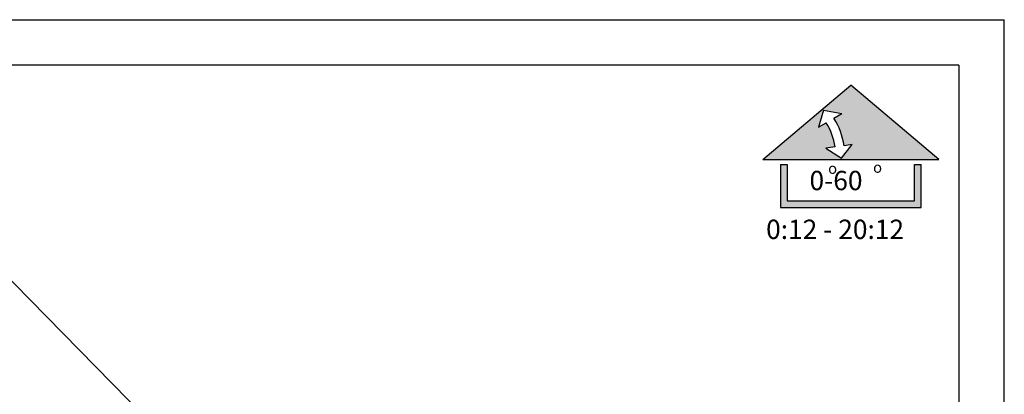
# Model space of a CAD drawing. Units: inches. Extents: x 78.8 to 142.5, y 0.5 to 41.8.
# Drawn here: x 128.2 to 142.5, y 36.3 to 41.8 of the extents above; entities that cross this region are included whole.
import ezdxf

# ---------------------------------------------------------------- set-up
doc = ezdxf.new("R2010")
doc.units = ezdxf.units.IN
doc.header["$LTSCALE"] = 2
doc.header["$MEASUREMENT"] = 0
doc.layers.get('0').update_dxf_attribs({"linetype": 'CONTINUOUS'})
doc.layers.add('VELUX_Border', color=5, linetype='CONTINUOUS')
doc.styles.add('SIMPLEX', font='txt')
doc.styles.add('Verdana', font='verdana.ttf')

# ---------------------------------------------------------------- blocks, each defined once
blk = doc.blocks.new('*U4')
at = {"color": 7, "linetype": 'Continuous'}
for points in [[(98.90310686666832, 16.20828880657944), (97.62166890656167, 15.12813451042233), (98.50288396401312, 15.84454446613606)], [(98.90310686666832, 16.20828880657944), (98.50288396401312, 15.84454446613606), (98.77160756699566, 15.79772464430274)], [(98.90310686666832, 16.20828880657944), (98.77160756699566, 15.79772464430274), (100.1845448267749, 15.12813451042233)], [(98.50288396401312, 15.84454446613606), (97.62166890656167, 15.12813451042233), (98.43033658403206, 15.59750707948266)], [(98.77160756699566, 15.79772464430274), (98.65649391538668, 15.73018952953106), (100.1845448267749, 15.12813451042233)], [(98.54346132413303, 15.66387533554486), (98.43033658403206, 15.59750707948266), (98.62681387383623, 15.49422660887169)], [(98.65649391538668, 15.73018952953106), (98.75064212586054, 15.53705860031006), (98.92267512912657, 15.34506190626408)], [(98.65649391538668, 15.73018952953106), (98.92267512912657, 15.34506190626408), (100.1845448267749, 15.12813451042233)], [(98.43033658403206, 15.59750707948266), (97.62166890656167, 15.12813451042233), (98.62681387383623, 15.49422660887169)], [(98.62681387383623, 15.49422660887169), (97.62166890656167, 15.12813451042233), (98.53854285218245, 15.29270472694635)], [(98.62681387383623, 15.49422660887169), (98.53854285218245, 15.29270472694635), (98.67380068737044, 15.31114035226637)], [(98.75064212586054, 15.53705860031006), (98.8036118013164, 15.32883359019049), (98.92267512912657, 15.34506190626408)], [(98.92267512912657, 15.34506190626408), (98.76848118156556, 15.14890684699517), (100.1845448267749, 15.12813451042233)], [(98.53854285218245, 15.29270472694635), (97.62166890656167, 15.12813451042233), (98.76848118156556, 15.14890684699517)], [(98.76848118156556, 15.14890684699517), (97.62166890656167, 15.12813451042233), (100.1845448267749, 15.12813451042233)]]:
    blk.add_solid(points, dxfattribs=at)
blk = doc.blocks.new('*U3')
at = {"color": 7, "linetype": 'Continuous'}
for points in [[(97.9748592654536, 15.05730471668691), (97.87854702431073, 14.4316415816545), (97.97485926545363, 14.5279538227974)], [(97.87854702431073, 15.05730471668691), (97.87854702431073, 14.4316415816545), (97.9748592654536, 15.05730471668691)], [(99.82840183924435, 15.05730471668691), (99.82840183924435, 14.52795382279739), (99.92471408038725, 14.4316415816545)], [(99.92471408038725, 15.05730471668692), (99.82840183924435, 15.05730471668691), (99.92471408038725, 14.4316415816545)], [(99.82840183924435, 14.52795382279739), (97.87854702431073, 14.4316415816545), (99.92471408038725, 14.4316415816545)], [(97.97485926545363, 14.5279538227974), (97.87854702431073, 14.4316415816545), (99.82840183924435, 14.52795382279739)]]:
    blk.add_solid(points, dxfattribs=at)

msp = doc.modelspace()

# ---------------------------------------------------------------- linework, layer by layer
at = {"color": 7}
for p, q in [((138.9934846754104, 39.74861801757711), (140.274922635517, 40.82877231373423)), ((141.5563605956237, 39.74861801757711), (140.274922635517, 40.82877231373423)), ((139.8746997328618, 40.46502797329084), (139.8021523528808, 40.21799058663743)), ((139.8746997328618, 40.46502797329084), (140.1434233358443, 40.41820815145753)), ((140.0283096842354, 40.35067303668583), (140.1434233358443, 40.41820815145753)), ((139.8021523528808, 40.21799058663743), (139.9152770929818, 40.28435884269962)), ((140.0456164562192, 39.93162385942114), (139.9103586210312, 39.91318823410113)), ((139.9103586210312, 39.91318823410113), (140.1402969504143, 39.76939035414996)), ((140.1402969504143, 39.76939035414996), (140.2944908979753, 39.96554541341887)), ((140.2944908979753, 39.96554541341887), (140.1754275701651, 39.94931709734526)), ((138.9934846754104, 39.74861801757711), (141.5563605956237, 39.74861801757711)), ((139.2503627931595, 39.6777882238417), (139.3466750343024, 39.6777882238417)), ((139.2503627931595, 39.6777882238417), (139.2503627931595, 39.05212508880928)), ((139.3466750343024, 39.6777882238417), (139.3466750343024, 39.14843732995218)), ((141.2002176080931, 39.6777882238417), (141.296529849236, 39.6777882238417)), ((141.2002176080931, 39.14843732995218), (141.2002176080931, 39.6777882238417)), ((141.296529849236, 39.05212508880928), (141.296529849236, 39.6777882238417)), ((139.2503627931595, 39.05212508880928), (141.296529849236, 39.05212508880928)), ((139.3466750343024, 39.14843732995218), (141.2002176080931, 39.14843732995218))]:
    msp.add_line(p, q, dxfattribs=at)
msp.add_line((126.8926091812815, 39.16008211604999), (131.0003603756867, 34.98662331347823))
for radius, start, end in [(1.052571823343842, 8.414587142246928, 31.84645269193357), (0.9215701834936072, 8.507417459098964, 32.05220771175308)]:
    msp.add_arc((139.1341865676755, 39.79528911926426), radius, start, end, dxfattribs=at)
at = {"layer": 'VELUX_Border', "color": 6}
for p in [(78.7592723439265, 41.78150969390207), (142.5092723439265, 0.5315096939020947)]:
    msp.add_line(p, (142.5092723439265, 41.78150969390207), dxfattribs=at)
at = {"layer": 'VELUX_Border'}
for p, q in [((141.8482410939265, 41.12047844390206), (80.08133484392653, 41.12047844390208)), ((141.8482410939265, 41.12047844390204), (141.8482410939265, 1.192540943902088))]:
    msp.add_line(p, q, dxfattribs=at)

# ---------------------------------------------------------------- block references
at = {"color": 7, "linetype": 'Continuous'}
for name in ['*U4', '*U3']:
    msp.add_blockref(name, (41.37181576884875, 24.62048350715478), dxfattribs=at)

# ---------------------------------------------------------------- texts
at = {"color": 7}
for s, height, style, p in [('0-60', 0.28125, 'Verdana', (139.6723259938282, 39.30297169658235)), ('o', 0.158203125, 'SIMPLEX', (139.943396709074, 39.54050591576263)), ('o', 0.158203125, 'SIMPLEX', (140.5983037304642, 39.55618797572968)), ('0:12 - 20:12', 0.28125, 'Verdana', (139.0402183127536, 38.59337561704201))]:
    msp.add_text(s, height=height, dxfattribs=dict(at, style=style)).set_placement(p)

doc.saveas('drawing.dxf')
